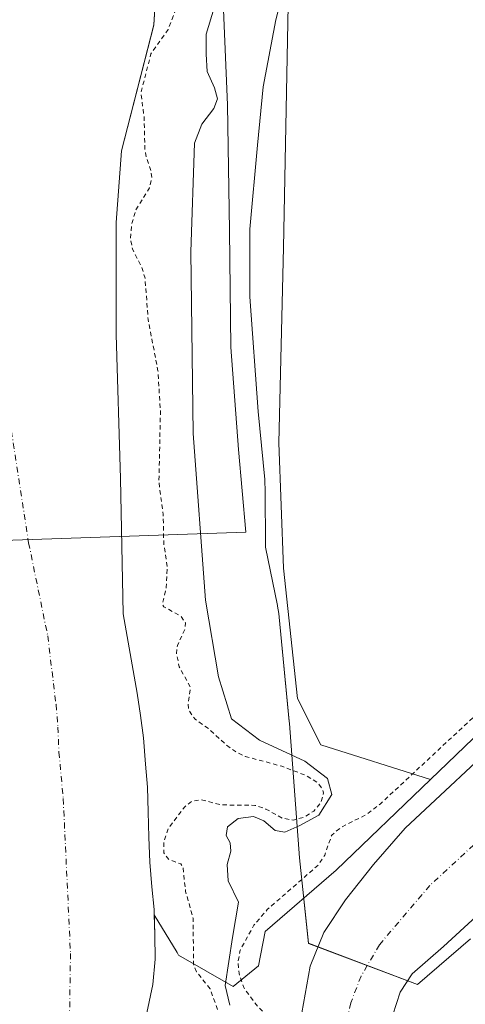
# Model space of a CAD drawing. Units: metres. Extents: x 597669 to 601130, y 4696730 to 4699092.
# Drawn here: x 598858 to 598960, y 4697456 to 4697680 of the extents above; entities that cross this region are included whole.
import ezdxf

# ---------------------------------------------------------------- set-up
doc = ezdxf.new("R2010")
doc.units = ezdxf.units.M
doc.header["$MEASUREMENT"] = 0
doc.linetypes.add('DGN Style 2', pattern=[1.648017, 0.98881, -0.659207])
doc.linetypes.add('DGN Style 4', pattern=[2.638475, 1.318413, -0.659207, 0.001648, -0.659207])
for name, color, linetype, lineweight in [('Arbolado forestal CxS', 92, 'Continuous', 0), ('Corriente artificial Cxs', 4, 'Continuous', 13), ('Corriente artificial eje', 142, 'DGN Style 4', 0), ('Corriente natural Cxs', 4, 'Continuous', 13), ('Corriente natural eje', 4, 'DGN Style 4', 0), ('Cultivos herbáceos CxS', 92, 'Continuous', 0), ('Curva de nivel auxiliar', 30, 'DGN Style 2', 0), ('Curva de nivel normal', 30, 'Continuous', 0), ('Espacio natural protegido', 121, 'Continuous', 13), ('Espacio natural protegido CxS', 121, 'Continuous', 0), ('Matorral CxS', 135, 'Continuous', 0), ('Suelo desnudo CxS', 253, 'Continuous', 0)]:
    doc.layers.add(name, color=color, linetype=linetype, lineweight=lineweight)

# ---------------------------------------------------------------- blocks, each defined once
blk = doc.blocks.new('*U23')
at = {"layer": 'Suelo desnudo CxS', "color": 253, "linetype": 'Continuous', "lineweight": 0}
blk.add_polyline3d([(598890.1045, 4697697.5777, 291.0872), (598888.9585, 4697678.6976, 291.242), (598881.5847, 4697650.0555, 291.1277), (598880.3594, 4697633.7184, 291.2207), (598880.3594, 4697608.2522, 291.4201), (598881.3516, 4697575.5099, 290.1813), (598881.9557, 4697544.6566, 289.3944), (598885.1901, 4697526.6501, 289.831), (598885.8901, 4697521.5101, 289.7029), (598886.5901, 4697516.4801, 289.768), (598887.1001, 4697510.4701, 289.8289), (598887.4901, 4697505.2101, 289.623), (598887.6601, 4697499.6201, 289.7825), (598887.8501, 4697493.8201, 290.1673), (598888.0301, 4697488.1201, 290.0017), (598888.5201, 4697482.5401, 289.9123), (598889.0101, 4697477.3901, 289.9406), (598889.0473, 4697476.1916, 289.9608), (598889.1901, 4697471.5901, 290.0863), (598889.2601, 4697466.1001, 290.3109), (598888.7401, 4697460.3301, 289.8784), (598884.3553, 4697439.5331, 289.7949)], dxfattribs=at)
blk = doc.blocks.new('*U24')
at = {"layer": 'Corriente natural Cxs', "color": 4, "linetype": 'Continuous', "lineweight": 13}
blk.add_polyline3d([(598890.1045, 4697697.5777, 291.0872), (598888.9585, 4697678.6976, 291.242), (598881.5847, 4697650.0555, 291.1277), (598880.3594, 4697633.7184, 291.2207), (598880.3594, 4697608.2522, 291.4201), (598881.3516, 4697575.5099, 290.1813), (598881.9557, 4697544.6566, 289.3944), (598885.1901, 4697526.6501, 289.831), (598885.8901, 4697521.5101, 289.7029), (598886.5901, 4697516.4801, 289.768), (598887.1001, 4697510.4701, 289.8289), (598887.4901, 4697505.2101, 289.623), (598887.6601, 4697499.6201, 289.7825), (598887.8501, 4697493.8201, 290.1673), (598888.0301, 4697488.1201, 290.0017), (598888.5201, 4697482.5401, 289.9123), (598889.0101, 4697477.3901, 289.9406), (598889.1901, 4697471.5901, 290.0863), (598889.2601, 4697466.1001, 290.3109), (598888.7401, 4697460.3301, 289.8784), (598884.3553, 4697439.5331, 289.7949)], dxfattribs=at)
blk = doc.blocks.new('*U25')
at = {"layer": 'Espacio natural protegido CxS', "color": 121, "linetype": 'Continuous', "lineweight": 0, "flags": 128}
blk.add_lwpolyline([(598919.6566, 4697691.6181), (598916.7318, 4697679.8751), (598913.8433, 4697664.6092), (598912.5084, 4697651.3403), (598910.8079, 4697632.2544), (598910.7677, 4697616.7884), (598912.7124, 4697590.7265), (598914.1612, 4697575.2585), (598914.2172, 4697574.5626), (598914.2702, 4697573.0456), (598914.332, 4697559.8196), (598917.0738, 4697546.5836), (598917.1128, 4697546.3896), (598917.3798, 4697544.7746), (598917.4798, 4697543.8966), (598919.7505, 4697520.2047), (598919.7955, 4697519.6787), (598922.0741, 4697489.1218), (598924.1368, 4697469.6721), (598948.9146, 4697460.2677), (598960.9886, 4697470.7245)], dxfattribs=at)

msp = doc.modelspace()

# ---------------------------------------------------------------- linework, layer by layer
at = {"layer": 'Arbolado forestal CxS', "color": 92, "linetype": 'Continuous', "lineweight": 0}
for points in [[(599092.14, 4698298.94, 297.69), (599067.73, 4698251.09, 297.44), (599033.56, 4698179.8, 297.1), (599019.41, 4698150.99, 297.31), (599006.33, 4698113.96, 297.47), (598995.98, 4698088.49, 297.65), (598992.07, 4698056.26, 297.67), (598997.15, 4698048.19, 297.49), (599015.5, 4698037.7, 297.52), (599006.72, 4698004.5, 297.23), (598989.14, 4697941.02, 297.3), (598972.55, 4697898.05, 296.28), (598955.39, 4697827.16, 296.59), (598955.67, 4697804.82, 297), (598939.61, 4697777.3, 297.1), (598929.03, 4697736.03, 297.08), (598919.5, 4697683.11, 297.22), (598918.45, 4697628.08, 297), (598917.39, 4697583.63, 296.53), (598918.45, 4697555.05, 296.77), (598921.62, 4697525.42, 296.72), (598926.91, 4697514.84, 296.38), (598951.9, 4697506.98, 298.26)], [(598919.5, 4697683.11, 297.22), (598918.45, 4697628.08, 297), (598917.39, 4697583.63, 296.53), (598918.45, 4697555.05, 296.77), (598921.62, 4697525.42, 296.72), (598926.91, 4697514.84, 296.38), (598951.9, 4697506.98, 298.26), (598930.4, 4697486.29, 298.2), (598914.3, 4697472.36, 297.89), (598912.74, 4697464.55, 297.84), (598907.01, 4697459.86, 295.23), (598894.59, 4697466.96, 291.7), (598894.24, 4697467.55, 291.65), (598889.05, 4697476.19, 289.96), (598889.01, 4697477.39, 289.94), (598888.52, 4697482.54, 289.91), (598888.03, 4697488.12, 290), (598887.85, 4697493.82, 290.17), (598887.66, 4697499.62, 289.78), (598887.49, 4697505.21, 289.62), (598887.1, 4697510.47, 289.83), (598886.59, 4697516.48, 289.77), (598885.89, 4697521.51, 289.7), (598885.19, 4697526.65, 289.83), (598881.96, 4697544.66, 289.39), (598881.35, 4697575.51, 290.18), (598880.36, 4697608.25, 291.42), (598880.36, 4697633.72, 291.22), (598881.58, 4697650.06, 291.13), (598888.96, 4697678.7, 291.24), (598890.1, 4697697.58, 291.09)], [(598890.1, 4697697.58, 291.09), (598888.96, 4697678.7, 291.24), (598881.58, 4697650.06, 291.13), (598880.36, 4697633.72, 291.22), (598880.36, 4697608.25, 291.42), (598881.35, 4697575.51, 290.18), (598881.96, 4697544.66, 289.39), (598885.19, 4697526.65, 289.83), (598885.89, 4697521.51, 289.7), (598886.59, 4697516.48, 289.77), (598887.1, 4697510.47, 289.83), (598887.49, 4697505.21, 289.62), (598887.66, 4697499.62, 289.78), (598887.85, 4697493.82, 290.17), (598888.03, 4697488.12, 290), (598888.52, 4697482.54, 289.91), (598889.01, 4697477.39, 289.94), (598889.05, 4697476.19, 289.96)], [(598889.05, 4697476.19, 289.96), (598894.24, 4697467.55, 291.65), (598894.59, 4697466.96, 291.7), (598907.01, 4697459.86, 295.23), (598912.74, 4697464.55, 297.84), (598914.3, 4697472.36, 297.89), (598930.4, 4697486.29, 298.2), (598951.9, 4697506.98, 298.26)]]:
    msp.add_polyline3d(points, dxfattribs=at)
at = {"layer": 'Corriente artificial Cxs', "color": 4, "linetype": 'Continuous', "lineweight": 13}
for points in [[(598921.82, 4697449.61, 297.07), (598924.52, 4697464.44, 298.64), (598927.61, 4697472.12, 298.64), (598932.54, 4697479.6, 298.28), (598938.9, 4697487.65, 298.69), (598946.12, 4697495.9, 298.89), (598994.14, 4697540.82, 298.49), (599048.55, 4697589.29, 298.74), (599091.77, 4697627.93, 298.88), (599166.15, 4697694.73, 298.47), (599197.14, 4697721.99, 299.31), (599200.28, 4697724.75, 298.9), (599209.57, 4697733.38, 298.94), (599220.84, 4697742.97, 298.18), (599229.51, 4697749.94, 299.2)], [(599246.76, 4697730.68, 297.71), (599239.15, 4697724.09, 297.17), (599237.55, 4697722.63, 296.9), (599183.66, 4697673.65, 296.94), (599122.37, 4697619.64, 296.75), (599080.88, 4697586, 296.77), (599071.81, 4697577.11, 296.79), (599056.42, 4697561.94, 296.7), (599036.39, 4697542.05, 296.8), (598994.12, 4697504.08, 297.09), (598972.66, 4697485.32, 297.21), (598954.83, 4697468.95, 297.23), (598947.71, 4697462.75, 297.26), (598944.99, 4697458.52, 297.59), (598943.33, 4697453.36, 297.59), (598941.85, 4697443.95, 297.97), (598941.24, 4697432.58, 297.85), (598940.73, 4697430.09, 297.77), (598938.8, 4697426.26, 297.47), (598937.33, 4697423.09, 297.35)], [(598921.82, 4697449.61, 297.07), (598924.52, 4697464.44, 298.64), (598927.61, 4697472.12, 298.64), (598932.54, 4697479.6, 298.28), (598938.9, 4697487.65, 298.69), (598946.12, 4697495.9, 298.89), (598994.14, 4697540.82, 298.49), (599048.55, 4697589.29, 298.74), (599091.77, 4697627.93, 298.88), (599166.15, 4697694.73, 298.47)], [(599183.66, 4697673.65, 296.94), (599122.37, 4697619.64, 296.75), (599080.88, 4697586, 296.77), (599071.81, 4697577.11, 296.79), (599056.42, 4697561.94, 296.7), (599036.39, 4697542.05, 296.8), (598994.12, 4697504.08, 297.09), (598972.66, 4697485.32, 297.21), (598954.83, 4697468.95, 297.23), (598947.71, 4697462.75, 297.26), (598944.99, 4697458.52, 297.59), (598943.33, 4697453.36, 297.59)]]:
    msp.add_polyline3d(points, dxfattribs=at)
at = {"layer": 'Corriente artificial eje', "color": 142, "linetype": 'DGN Style 4', "lineweight": 0}
msp.add_polyline3d([(599238.05, 4697740.41, 297.08), (599235.47, 4697738.28, 296.74), (599219.48, 4697723.76, 296.47), (599167.38, 4697677.14, 296.45), (599130.91, 4697644.73, 296.24), (599082.64, 4697602.59, 296.42), (599048.82, 4697571.29, 296.46), (599005.58, 4697531.84, 296.47), (598967.71, 4697497.61, 296.26), (598951.72, 4697482.85, 296.49), (598940.25, 4697469.36, 296.7), (598936.07, 4697462.18, 297.02), (598933.73, 4697456.09, 297.07), (598932.89, 4697452.13, 297.59), (598932.24, 4697447.27, 297.65), (598931.53, 4697438.96, 297.59), (598930.79, 4697433.51, 297.83), (598929.96, 4697420.52, 297.66), (598929.78, 4697412.62, 297.88)], dxfattribs=at)
at = {"layer": 'Corriente natural Cxs', "color": 4, "linetype": 'Continuous', "lineweight": 13}
msp.add_polyline3d([(598890.1, 4697697.58, 291.09), (598888.96, 4697678.7, 291.24), (598881.58, 4697650.06, 291.13), (598880.36, 4697633.72, 291.22), (598880.36, 4697608.25, 291.42), (598881.35, 4697575.51, 290.18), (598881.96, 4697544.66, 289.39), (598885.19, 4697526.65, 289.83), (598885.89, 4697521.51, 289.7), (598886.59, 4697516.48, 289.77), (598887.1, 4697510.47, 289.83), (598887.49, 4697505.21, 289.62), (598887.66, 4697499.62, 289.78), (598887.85, 4697493.82, 290.17), (598888.03, 4697488.12, 290), (598888.52, 4697482.54, 289.91), (598889.01, 4697477.39, 289.94), (598889.19, 4697471.59, 290.09), (598889.26, 4697466.1, 290.31), (598888.74, 4697460.33, 289.88), (598884.36, 4697439.53, 289.79)], dxfattribs=at)
at = {"layer": 'Corriente natural eje', "color": 4, "linetype": 'DGN Style 4', "lineweight": 0}
msp.add_polyline3d([(598856.57, 4697586.27, 288.72), (598860.5, 4697560.84, 288.78), (598864.83, 4697539.67, 288.5), (598866.72, 4697524.03, 288.93), (598867.15, 4697518.88, 288.75), (598867.38, 4697513.18, 288.78), (598868.36, 4697502.61, 288.76), (598870.01, 4697467.38, 288.77), (598869.59, 4697439.39, 289.98), (598869.24, 4697420.34, 289.7), (598869.35, 4697415.17, 289.62), (598869.68, 4697409.75, 289.66), (598872.74, 4697374.4, 289.51), (598873.52, 4697358.18, 289.53), (598876.99, 4697331.71, 289.45), (598878.11, 4697325.24, 289.44), (598884.53, 4697292.25, 289.44), (598886.41, 4697279.58, 289.23)], dxfattribs=at)
at = {"layer": 'Cultivos herbáceos CxS', "color": 92, "linetype": 'Continuous', "lineweight": 0}
for points in [[(599505.29, 4698318.39, 299.45), (599468.09, 4698285.61, 298.99), (599430.98, 4698242.08, 298.97), (599417.31, 4698214.03, 298.94), (599413.79, 4698204.7, 298.96), (599405.01, 4698185.16, 298.96), (599391.34, 4698125.59, 298.84), (599377.67, 4698086.53, 298.42), (599370.8, 4698052.36, 298.4), (599378.65, 4698013.28, 299.12), (599376.7, 4697967.38, 299.06), (599368.88, 4697925.39, 299.17), (599356.19, 4697886.33, 299.63), (599344.48, 4697869.73, 299.06), (599320.68, 4697842.54, 299.36), (599267.82, 4697792.26, 299.18), (599229.28, 4697759.37, 300.05), (599163.79, 4697697.3, 298.38), (599110.53, 4697651.91, 298.23), (599019.92, 4697572.45, 297.77), (598951.9, 4697506.98, 298.26)], [(599092.14, 4698298.94, 297.69), (599067.73, 4698251.09, 297.44), (599033.56, 4698179.8, 297.1), (599019.41, 4698150.99, 297.31), (599006.33, 4698113.96, 297.47), (598995.98, 4698088.49, 297.65), (598992.07, 4698056.26, 297.67), (598997.15, 4698048.19, 297.49), (599015.5, 4698037.7, 297.52), (599006.72, 4698004.5, 297.23), (598989.14, 4697941.02, 297.3), (598972.55, 4697898.05, 296.28), (598955.39, 4697827.16, 296.59), (598955.67, 4697804.82, 297), (598939.61, 4697777.3, 297.1), (598929.03, 4697736.03, 297.08), (598919.5, 4697683.11, 297.22), (598918.45, 4697628.08, 297), (598917.39, 4697583.63, 296.53), (598918.45, 4697555.05, 296.77), (598921.62, 4697525.42, 296.72), (598926.91, 4697514.84, 296.38), (598951.9, 4697506.98, 298.26)], [(599163.79, 4697697.3, 298.38), (599110.53, 4697651.91, 298.23), (599019.92, 4697572.45, 297.77), (598951.9, 4697506.98, 298.26), (598926.91, 4697514.84, 296.38), (598921.62, 4697525.42, 296.72), (598918.45, 4697555.05, 296.77), (598917.39, 4697583.63, 296.53), (598918.45, 4697628.08, 297), (598919.5, 4697683.11, 297.22), (598929.03, 4697736.03, 297.08), (598939.61, 4697777.3, 297.1), (598955.67, 4697804.82, 297), (598955.39, 4697827.16, 296.59), (598972.55, 4697898.05, 296.28), (598989.14, 4697941.02, 297.3)]]:
    msp.add_polyline3d(points, dxfattribs=at)
at = {"layer": 'Curva de nivel auxiliar', "color": 30, "linetype": 'DGN Style 2', "lineweight": 0, "flags": 128}
for points, elevation in [([(599295.77, 4698442.44), (599289.63, 4698441.61), (599281.3, 4698443.47), (599267.52, 4698444.23), (599261.3, 4698446.43), (599256.5, 4698446), (599251.43, 4698446.09), (599247.74, 4698444.58), (599236.25, 4698438.38), (599234.77, 4698437.12), (599233.68, 4698435.66), (599231.97, 4698431.26), (599231.05, 4698429.96), (599225.81, 4698427.2), (599220.93, 4698425.21), (599218.53, 4698423.49), (599215.69, 4698420.21), (599212.49, 4698417.24), (599211.12, 4698415.46), (599210.65, 4698414.06), (599211.21, 4698411.5), (599211.23, 4698409.84), (599209.86, 4698407.24), (599204.13, 4698403.33), (599198.45, 4698398.58), (599188.78, 4698388.4), (599182.11, 4698383.88), (599180.04, 4698381.17), (599176.53, 4698373.84), (599174.87, 4698372.11), (599171.54, 4698369.9), (599168.82, 4698366.31), (599166, 4698364.02), (599162.64, 4698362.1), (599158.15, 4698360.7), (599156.46, 4698359.86), (599155.32, 4698358.55), (599151.81, 4698352.61), (599150.13, 4698350.74), (599148.02, 4698349.18), (599143.86, 4698347.28), (599139.74, 4698346.9), (599137.12, 4698345.18), (599131.96, 4698342.53), (599128.24, 4698338.65), (599126.56, 4698339.87), (599125, 4698340.39), (599122.51, 4698340.38), (599120.31, 4698339.6), (599117.25, 4698334.85), (599103.21, 4698319.42), (599101.17, 4698318.06), (599097.52, 4698317.1), (599095.47, 4698315.43), (599095.49, 4698314.69), (599097.58, 4698314.02), (599098.23, 4698313.47), (599098.55, 4698312.33), (599098.03, 4698311.11), (599096.69, 4698310.51), (599089.64, 4698309.77), (599087.29, 4698308.87), (599080.47, 4698304.74), (599075.89, 4698302.55), (599062.63, 4698294.01), (599056.72, 4698291.58), (599055.02, 4698289.8), (599053.66, 4698287.59), (599051.66, 4698282), (599051.54, 4698279.37), (599051.83, 4698278.24), (599052.45, 4698277.44), (599054.48, 4698276.87), (599057.35, 4698277.34), (599059.06, 4698278.85), (599060.54, 4698283.02), (599062.25, 4698285.71), (599071.66, 4698293.72), (599073.34, 4698294.36), (599075.95, 4698294.57), (599080.68, 4698294.42), (599083.04, 4698293.87), (599084.1, 4698292.79), (599085.21, 4698289.59), (599085.5, 4698287.97), (599085.19, 4698286.25), (599084.24, 4698284.74), (599083.32, 4698284.01), (599079.74, 4698283.25), (599078.78, 4698282.56), (599078.54, 4698281.58), (599079.46, 4698280.14), (599079.47, 4698279.29), (599076.66, 4698274.91), (599075.97, 4698272.81), (599076.04, 4698271.67), (599076.79, 4698269.95), (599079.13, 4698266.43), (599079.62, 4698266.16), (599080.19, 4698266.37), (599086.96, 4698274.59), (599088.42, 4698276.84), (599093.05, 4698288.57), (599094.32, 4698294.52), (599095.42, 4698298), (599096.28, 4698299.67), (599097.38, 4698300.93), (599098.25, 4698301.29), (599099.21, 4698301.14), (599102.91, 4698299.48), (599104.39, 4698299.48), (599105.57, 4698300.09), (599106.03, 4698301.05), (599106.25, 4698304.55), (599107.58, 4698310.82), (599107.09, 4698313.57), (599107.24, 4698314.27), (599110.49, 4698317.23), (599115.57, 4698322.71), (599120.66, 4698327.37), (599129.51, 4698333.96), (599139.28, 4698338.86), (599144.66, 4698342.41), (599147.49, 4698343.65), (599167.67, 4698351.22), (599175.85, 4698352.78), (599179.82, 4698352.43), (599181.21, 4698350.1), (599179.94, 4698345.02), (599173.41, 4698334.58), (599165.87, 4698326.55), (599157.47, 4698320.23), (599148.24, 4698312.3), (599144.09, 4698306.93), (599141.83, 4698302.35), (599139.8, 4698292.66), (599138.8, 4698288.87), (599137.15, 4698286.92), (599132.78, 4698283.54), (599133.58, 4698276.61), (599133.26, 4698271.48), (599129.64, 4698261.5), (599126.88, 4698253.56), (599122.31, 4698243.1), (599120.33, 4698237.08), (599115.58, 4698225.22), (599113.38, 4698218.32), (599111.14, 4698213.32), (599108.5, 4698205.88), (599104.95, 4698198.23), (599099.24, 4698181.34), (599095.97, 4698174.53), (599093.77, 4698168.14), (599090.39, 4698161.19), (599088.53, 4698158.34), (599086.66, 4698157.01), (599083.51, 4698155.9), (599082.68, 4698155.1), (599083.01, 4698154.07), (599086.29, 4698151.69), (599094.22, 4698148.3), (599101.79, 4698145.63), (599109.81, 4698142), (599118.15, 4698137.44), (599128.13, 4698133.86), (599140.74, 4698128.33), (599143.18, 4698126.54), (599144.24, 4698124.58), (599144.39, 4698122.88), (599144.09, 4698121.06), (599140.51, 4698109.01), (599138.16, 4698103.36), (599136.71, 4698098.33), (599134, 4698091.37), (599130.63, 4698080.71), (599127.57, 4698073.32), (599124.53, 4698063.75), (599120.43, 4698053.47), (599117.26, 4698046.66), (599113.07, 4698033.58), (599107.52, 4698020.46), (599104.75, 4698016), (599103.44, 4698014.65), (599101.85, 4698013.76), (599099.46, 4698013.2), (599097.64, 4698013.15), (599092.55, 4698014.52), (599088.38, 4698013.81), (599087.57, 4698014.16), (599086.67, 4698015.63), (599085.99, 4698016.13), (599081.43, 4698016.09), (599080, 4698018.3), (599078.15, 4698019.32), (599076.18, 4698019.41), (599073.46, 4698018.27), (599070.26, 4698019.64), (599067.94, 4698020.04), (599065.2, 4698021.07), (599061.69, 4698021.44), (599058.09, 4698022.38), (599051.75, 4698024.64), (599041.72, 4698027.5), (599040.36, 4698028.39), (599040.15, 4698031.08), (599039.86, 4698031.53), (599039.14, 4698031.29), (599037.33, 4698029.72), (599035.3, 4698029.36), (599030.98, 4698030.91), (599025.44, 4698032.38), (599022.83, 4698032.47), (599020.29, 4698031.04), (599016.26, 4698026.24), (599016.53, 4698025.95), (599022.48, 4698025.96), (599022.71, 4698025.2), (599022.02, 4698023.69), (599020.28, 4698022.14), (599015.24, 4698019.01), (599013.87, 4698017.71), (599012.27, 4698015), (599009.94, 4698009.18), (599004.7, 4698002.45), (599003.05, 4698001.5), (598999.16, 4698001.07), (598997.21, 4698000.07), (598997.02, 4697999.13), (598997.45, 4697998.04), (598999.8, 4697995.7), (599001.82, 4697995.38), (599005.94, 4697995.62), (599006.37, 4697994.79), (599006.34, 4697993.87), (599005.46, 4697991.67), (599004.08, 4697990.45), (599001.88, 4697991.41), (599000.93, 4697991.43), (598995.72, 4697990.29), (598994.26, 4697989.63), (598993.61, 4697988.73), (598993, 4697986.95), (598990.41, 4697974.55), (598988.93, 4697972.6), (598985.24, 4697969.84), (598984.24, 4697968.44), (598984.33, 4697967.69), (598984.94, 4697966.9), (598991.13, 4697962.11), (598994.64, 4697956.86), (598996.05, 4697956.43), (598998.19, 4697956.86), (598999.03, 4697956.05), (598999.43, 4697954.64), (598999.15, 4697953.27), (598995.22, 4697947.22), (598994.77, 4697947.01), (598994.63, 4697947.32), (598994.82, 4697950.51), (598994.41, 4697950.92), (598993.93, 4697950.68), (598988.74, 4697941.15), (598988.07, 4697938.86), (598988.07, 4697935.3), (598987.65, 4697932.68), (598984.92, 4697925.92), (598985.62, 4697923.92), (598987.43, 4697921.96), (598983.48, 4697918.16), (598982.75, 4697916.69), (598983.06, 4697915.54), (598984.31, 4697915.33), (598988.61, 4697916.82), (598990.85, 4697916.47), (598996.88, 4697913.34), (599002.8, 4697910.78), (599003.8, 4697910.02), (599005.02, 4697908.34), (599008.62, 4697907.63), (599012.51, 4697905.16), (599019.94, 4697901.87), (599024.58, 4697899.1), (599027.95, 4697897.97), (599031.39, 4697895.68), (599039.18, 4697893.96), (599044.3, 4697891.13), (599048.35, 4697889.82), (599054.07, 4697886.55), (599056.1, 4697885.93), (599058.32, 4697884.8), (599062.22, 4697883.81), (599065.39, 4697882.12), (599066.25, 4697881.93), (599067.44, 4697882.17), (599068.79, 4697883.51), (599069.45, 4697883.74), (599072.47, 4697883.34), (599076.39, 4697881.67), (599084.7, 4697879.09), (599087.84, 4697877.65), (599095.74, 4697875.16), (599102.12, 4697872.32), (599108.35, 4697870.91), (599118.14, 4697866.85), (599122.51, 4697863.35), (599124, 4697862.51), (599133.62, 4697861.63), (599135.88, 4697861.03), (599150.04, 4697854.13), (599159.88, 4697849.65), (599163.79, 4697848.3), (599171.94, 4697844.25), (599181.21, 4697837.54), (599187.04, 4697836.22), (599192.27, 4697834.6), (599198.7, 4697832.41), (599202.95, 4697830.48), (599205.18, 4697829.14), (599206.43, 4697827.96), (599207.15, 4697826.59), (599208.12, 4697823.29), (599208.65, 4697822.59), (599209.53, 4697822.14), (599211.02, 4697822.15), (599212.46, 4697823.44), (599215.55, 4697829.46), (599217.92, 4697835.74), (599219.93, 4697838.97), (599222.62, 4697840.76), (599227.15, 4697842.22), (599227.93, 4697842.81), (599229.26, 4697844.72), (599230.29, 4697845.24), (599230.9, 4697845.02), (599231.55, 4697844.1), (599232.39, 4697839.42), (599233.13, 4697838.25), (599238.15, 4697836.33), (599243.76, 4697833.32), (599247.9, 4697830.59), (599252.42, 4697828.93), (599258.48, 4697825.54), (599267.37, 4697821.64), (599269.2, 4697820.27), (599270.42, 4697818.27), (599271.96, 4697817.72), (599272.05, 4697817.12), (599270.22, 4697814.26), (599267.1, 4697810.98), (599265.84, 4697810.49), (599263.5, 4697811.12), (599261.92, 4697811.14), (599260.46, 4697810.62), (599259, 4697809.18), (599257.87, 4697806.78), (599257.14, 4697804.2), (599257.01, 4697802.33), (599257.52, 4697799.41), (599257.15, 4697797.7), (599256.01, 4697795.69), (599252.23, 4697791.74), (599251, 4697789.87), (599250.05, 4697786.95), (599250.9, 4697785.36), (599250.1, 4697783.95), (599249.1, 4697783.26), (599248.5, 4697783.24), (599248.05, 4697783.84), (599247.02, 4697786.95), (599246.46, 4697787.53), (599245.59, 4697787.51), (599244.32, 4697786.54), (599243.13, 4697785.06), (599241.1, 4697780.94), (599239.15, 4697778.4), (599237.95, 4697777.62), (599236.11, 4697777.12), (599233.58, 4697775.24), (599232.65, 4697774.96), (599229.11, 4697776.9), (599221.98, 4697781.71), (599216.93, 4697786.99), (599214.83, 4697790.97), (599214.75, 4697792.89), (599215.97, 4697794.36), (599217.89, 4697794.82), (599220.41, 4697794.21), (599221.34, 4697794.69), (599220.73, 4697796.03), (599217.95, 4697799.27), (599217.42, 4697799.13), (599216.29, 4697798), (599215.8, 4697798.1), (599215.62, 4697798.53), (599215.56, 4697802.48), (599214.65, 4697807.97), (599217.07, 4697811.99), (599217.33, 4697813.59), (599216.8, 4697813.81), (599216.04, 4697813.59), (599213.66, 4697811.48), (599212.24, 4697811.09), (599211.49, 4697811.52), (599210.97, 4697812.35), (599210.17, 4697816.24), (599209.71, 4697817.2), (599205.91, 4697814.85), (599204.11, 4697811.63), (599195.13, 4697790.5), (599193.98, 4697787.24), (599193.64, 4697784.73), (599194.01, 4697783.31), (599194.9, 4697782.51), (599196.94, 4697781.92), (599201.77, 4697781.38), (599202.99, 4697780.57), (599203.83, 4697779.25), (599204.12, 4697777.42), (599204.07, 4697773.21), (599202.26, 4697769.04), (599201.88, 4697766.83), (599203.52, 4697758.49), (599204.13, 4697757.11), (599205.19, 4697756.19), (599206.67, 4697755.92), (599210.82, 4697757.1), (599211.89, 4697757.15), (599212.66, 4697756.82), (599213.4, 4697755.84), (599213.5, 4697754.78), (599212.97, 4697753.12), (599207.49, 4697743.53), (599184.91, 4697722.51), (599172.05, 4697711.99), (599162.92, 4697702.64), (599156.79, 4697697.18), (599149.41, 4697689.33), (599140.08, 4697680.87), (599137.4, 4697678.87), (599135.06, 4697677.63), (599132.88, 4697677.14), (599129.22, 4697677.11), (599126.61, 4697675.72), (599125.15, 4697673.7), (599121.78, 4697667.31), (599116.92, 4697662.06), (599104.35, 4697651.65), (599090.12, 4697638.05), (599072.09, 4697622.3), (599065.38, 4697615.75), (599033.35, 4697588.18), (598994.56, 4697552.29), (598991.86, 4697550.16), (598987.18, 4697547.42), (598981.83, 4697540.95), (598973.96, 4697534.05), (598962.38, 4697521.84), (598940.5, 4697501.44), (598937.25, 4697498.97), (598931.59, 4697496.11), (598929.41, 4697494.32), (598927.81, 4697489.73), (598926.28, 4697487.42), (598914.73, 4697477.34), (598911.7, 4697473.78), (598908.57, 4697468.1), (598908.13, 4697465.47), (598908.33, 4697462.79), (598909.4, 4697459.6), (598912.2, 4697455.75), (598914.01, 4697453.86), (598918.42, 4697451.4), (598921.95, 4697450.6)], 297.5), ([(598753.81, 4696893.52), (598759.8, 4696889.43), (598776.73, 4696882.57), (598778.89, 4696881.26), (598783.82, 4696877.13), (598790.93, 4696873.46), (598794.63, 4696871.92), (598800.52, 4696870.8), (598817.2, 4696871.58), (598819.55, 4696872.63), (598823.44, 4696875.18), (598833.56, 4696883.45), (598845.17, 4696896.84), (598851.96, 4696907.78), (598854.41, 4696912.71), (598857.93, 4696923.82), (598862.34, 4696932.13), (598863.57, 4696939.26), (598865.98, 4696946.78), (598868.95, 4696962.03), (598869.56, 4696968.31), (598870.95, 4696976.46), (598871.39, 4696983.19), (598870.93, 4696993.74), (598871.73, 4697002.06), (598870.04, 4697011.5), (598869.55, 4697020.81), (598869.9, 4697024.91), (598871.68, 4697035.94), (598871.83, 4697038.68), (598870.03, 4697050.74), (598869.63, 4697055.97), (598868.63, 4697061.31), (598868.73, 4697064.24), (598869.83, 4697069.12), (598869.93, 4697071), (598869.04, 4697077.05), (598868.52, 4697090.68), (598866.15, 4697101.98), (598866.29, 4697107.36), (598865.64, 4697116.13), (598865.86, 4697124.08), (598864.18, 4697134.02), (598865.08, 4697145.3), (598862.08, 4697156.96), (598862.08, 4697160.83), (598861.79, 4697169.95), (598860.98, 4697183.13), (598860.24, 4697196.4), (598860.13, 4697212.55), (598859.91, 4697216.02), (598860.14, 4697221.18), (598859.8, 4697225.71), (598859.83, 4697232.03), (598858.47, 4697241.14), (598858.92, 4697250.19), (598858.12, 4697255.45), (598857.82, 4697260.83), (598858.54, 4697278.86), (598856.57, 4697292.84), (598855.8, 4697305.24), (598856.06, 4697315.65), (598857.53, 4697320.82), (598857.82, 4697323.32), (598856.02, 4697331.16), (598854.23, 4697345.39), (598856.44, 4697360.16), (598856.1, 4697362.12), (598853.53, 4697369.16), (598852.44, 4697378.81), (598850.22, 4697388.03), (598850.61, 4697396.25), (598850.52, 4697403.22), (598849.41, 4697411.2), (598849.19, 4697418.52), (598848.07, 4697428.66), (598848.29, 4697435.19), (598846.07, 4697443.41), (598845.44, 4697453.06), (598845.43, 4697469.33), (598844.77, 4697481.34), (598845.54, 4697491.06), (598844.66, 4697504.53), (598844.82, 4697511.76), (598842.13, 4697527.32), (598838.68, 4697539.28), (598838.6, 4697549.31), (598837.55, 4697554.87), (598836.56, 4697563.68), (598837.23, 4697577.92), (598835.33, 4697588.48), (598835.1, 4697591.7), (598835.59, 4697602.73), (598836.82, 4697607.77), (598836.43, 4697613.23), (598835.82, 4697619.22), (598835.81, 4697619.23), (598835.81, 4697619.25), (598835.44, 4697624.47), (598835.19, 4697626.19), (598834.86, 4697627.11), (598833.68, 4697632.78), (598833.78, 4697635.99), (598831.87, 4697649.33), (598831.87, 4697649.38), (598831.86, 4697649.45), (598831.6, 4697662.68), (598831.07, 4697680.66), (598831.07, 4697680.77), (598831.09, 4697680.88), (598835.3, 4697703.01), (598835.3, 4697703.6), (598834.04, 4697708.63), (598834.65, 4697716.72), (598835.41, 4697722.04), (598835.29, 4697723.99), (598834.19, 4697728.84), (598834.65, 4697730.02), (598837.19, 4697731.96), (598838.81, 4697733.8), (598840.14, 4697736.03), (598841.02, 4697738.48), (598841.35, 4697744), (598840.88, 4697751.56), (598841.32, 4697755.97), (598840.38, 4697759.84), (598840.39, 4697762.59), (598842.06, 4697772.45), (598844.06, 4697776.28), (598844.67, 4697778.09), (598844.67, 4697779.98), (598843.7, 4697783.71), (598843.85, 4697785.61), (598848.1, 4697793.9), (598851.64, 4697804.72), (598851.98, 4697807.37), (598851.91, 4697813.87), (598852.7, 4697818.55), (598852.56, 4697824.54), (598850.98, 4697832.37), (598850.61, 4697841.04), (598850.86, 4697843.73), (598856.38, 4697862.29), (598857.59, 4697873.84), (598859.1, 4697879.61), (598861.02, 4697883.76), (598865.97, 4697889.82), (598866.57, 4697891.46), (598866.73, 4697893.31), (598866.16, 4697897.88), (598865.15, 4697902.31), (598863.81, 4697906.62), (598858.65, 4697919.88), (598855.98, 4697929.35), (598855.95, 4697929.55), (598853.05, 4697937.48), (598853.03, 4697937.55), (598853.01, 4697937.62), (598852.27, 4697941.32), (598850.2, 4697944.22), (598849.44, 4697946.1), (598849.17, 4697949.82), (598850.03, 4697954.28), (598849.99, 4697956.02), (598846.16, 4697965.98), (598845.59, 4697968.57), (598845.7, 4697971.92), (598846.68, 4697978.72), (598845.43, 4697988.06), (598846.18, 4697989.8), (598847.6, 4697990.42), (598849.34, 4697990.14), (598852.81, 4697988.39), (598855.21, 4697988.4), (598857.7, 4697988.98), (598859.32, 4697989.73), (598860.63, 4697990.84), (598861.19, 4697991.81), (598861.36, 4697993.16), (598860.36, 4697994.95), (598857.64, 4697997.49), (598853.95, 4698001.5), (598849.82, 4698005.99), (598845.31, 4698009.78), (598841.6, 4698014.81), (598839.04, 4698018.94), (598835.43, 4698028.17), (598834.18, 4698033.27), (598834.07, 4698035.88), (598834.53, 4698042.69), (598833.64, 4698047.97), (598832.68, 4698050.44), (598831.34, 4698052.72), (598825.23, 4698059.91), (598824.27, 4698061.48), (598823.33, 4698065.04), (598823.25, 4698069.63), (598823.99, 4698072.83), (598825.73, 4698076.47), (598829.34, 4698081.33), (598833.41, 4698085.77), (598834.51, 4698088.08), (598834.61, 4698089.73), (598834.04, 4698093.52), (598834.49, 4698098.27), (598834.46, 4698101.99), (598834.93, 4698105.57), (598834.4, 4698110.61), (598835.77, 4698115.33), (598835.74, 4698120.46), (598835.31, 4698125.43), (598833.81, 4698130.65), (598833.73, 4698135.31), (598835.9, 4698143.8), (598837.36, 4698156.06), (598837.38, 4698156.18), (598837.42, 4698156.3), (598841.52, 4698167.01), (598841.5, 4698167.38), (598841.68, 4698169.93), (598842.58, 4698174.36), (598843.05, 4698175.85), (598847.46, 4698201.26), (598849.12, 4698207.24), (598850.87, 4698210.33), (598854.02, 4698211.94), (598855.21, 4698212.11), (598856.67, 4698213.42), (598856.72, 4698213.46), (598856.78, 4698213.51), (598860.95, 4698216.3), (598863, 4698218.43), (598863.12, 4698218.53), (598863.24, 4698218.61), (598863.38, 4698218.67), (598871.07, 4698221.42), (598875.65, 4698225.26), (598875.76, 4698225.94), (598877.58, 4698227.43), (598880.61, 4698228.04), (598884.04, 4698227.54), (598887.24, 4698226.57), (598888.68, 4698226.07), (598889.91, 4698225.25), (598890.71, 4698224.67), (598892.24, 4698223.37), (598896.76, 4698218.08), (598898.22, 4698215.85), (598899.19, 4698212.02), (598899.24, 4698208.11), (598898.18, 4698205.63), (598894.91, 4698200.87), (598893.91, 4698198.43), (598893.68, 4698195.28), (598894.02, 4698193.7), (598894.51, 4698193.06), (598895.46, 4698193), (598897.55, 4698193.79), (598901.13, 4698194.51), (598903.27, 4698195.97), (598907.56, 4698200.4), (598909.19, 4698201.05), (598909.78, 4698200.53), (598910, 4698198.85), (598909.73, 4698197.1), (598908.79, 4698194.6), (598907.46, 4698192.25), (598899.23, 4698184.05), (598894.98, 4698175.96), (598893.65, 4698175.08), (598893.7, 4698175), (598893.76, 4698174.88), (598893.81, 4698174.75), (598893.84, 4698174.62), (598894.48, 4698170.36), (598894.5, 4698170.19), (598894.48, 4698170.02), (598894.43, 4698169.86), (598894.36, 4698169.71), (598892.07, 4698165.78), (598892.07, 4698165.69), (598892.22, 4698165.6), (598893.41, 4698164.39), (598893.9, 4698163.33), (598894.53, 4698156.97), (598894.15, 4698151.45), (598896.68, 4698145.01), (598898.17, 4698137.3), (598898.35, 4698133.97), (598897.36, 4698126.11), (598895.1, 4698120.08), (598894.35, 4698110.7), (598892.55, 4698103.92), (598892.09, 4698098.88), (598889.61, 4698093.26), (598888.48, 4698089.33), (598888.36, 4698082.04), (598886.64, 4698072.06), (598885.9, 4698069.83), (598883.63, 4698065.25), (598882.81, 4698062), (598882.43, 4698058.02), (598883.19, 4698051.51), (598883.09, 4698046.88), (598883.93, 4698043.42), (598886.93, 4698039.61), (598889.06, 4698034.44), (598889.07, 4698033.21), (598888.02, 4698030.03), (598888.15, 4698027.75), (598888.76, 4698026.68), (598891.32, 4698025.11), (598892.18, 4698023.92), (598893.18, 4698020.07), (598895.02, 4698015.39), (598895.96, 4698011.63), (598897.02, 4698009.34), (598898.09, 4698007.91), (598899.56, 4698006.96), (598902.34, 4698007.53), (598903.25, 4698007.21), (598903.59, 4698006.43), (598904, 4698002.98), (598905.18, 4698001.5), (598907.57, 4697998.49), (598910.46, 4697993.63), (598914.01, 4697990.16), (598915.69, 4697987.64), (598919.24, 4697985.28), (598920.89, 4697981.59), (598922.68, 4697979.11), (598924.58, 4697977.61), (598928.52, 4697976.07), (598930, 4697973.86), (598933.01, 4697964.48), (598935.37, 4697950.7), (598935.3, 4697941.18), (598935.92, 4697929.01), (598937.7, 4697920.74), (598941.27, 4697912.81), (598941.37, 4697912.47), (598941.04, 4697910.46), (598941.09, 4697907.99), (598941.09, 4697907.89), (598941.07, 4697907.8), (598940.19, 4697902.83), (598940.18, 4697902.78), (598933.3, 4697873.59), (598933.59, 4697872.77), (598933.68, 4697871.67), (598931.49, 4697865.06), (598931.3, 4697856.8), (598931.78, 4697854.19), (598934.85, 4697848.45), (598935.24, 4697845.95), (598934.11, 4697835.34), (598934.01, 4697829.39), (598933.18, 4697821.3), (598932.48, 4697818.74), (598930.05, 4697813.78), (598926.03, 4697802.42), (598920.22, 4697780.81), (598919.23, 4697779.04), (598915.82, 4697774.68), (598914.48, 4697771.93), (598913.98, 4697767.88), (598916.16, 4697760.42), (598915.98, 4697756.22), (598914.74, 4697753.07), (598911.3, 4697746.32), (598908.74, 4697741.74), (598908.47, 4697740.05), (598908.43, 4697739.89), (598903.46, 4697725.34), (598903.45, 4697725.31), (598903.43, 4697725.25), (598901.65, 4697721.3), (598901.38, 4697718.73), (598899.5, 4697712.18), (598898.45, 4697703.33), (598895.55, 4697690.81), (598894.09, 4697682.59), (598892.2, 4697677.68), (598888.31, 4697672.15), (598886.01, 4697663.23), (598886.77, 4697657.57), (598886.91, 4697650.47), (598887.22, 4697648.63), (598888.32, 4697645.5), (598888.5, 4697643.8), (598887.95, 4697641.61), (598884.82, 4697636.56), (598883.97, 4697633.41), (598883.62, 4697630.19), (598884.09, 4697627.75), (598886.18, 4697623.62), (598886.97, 4697621.1), (598887.65, 4697611.65), (598889.9, 4697599.99), (598890.46, 4697590.62), (598890.11, 4697574.68), (598891.09, 4697567.28), (598891.21, 4697560.7), (598892.01, 4697555.48), (598891.77, 4697550.71), (598890.92, 4697546.79), (598891.21, 4697546.3), (598895.14, 4697544.08), (598896.15, 4697542.59), (598896.02, 4697541.18), (598894.33, 4697537.5), (598894.12, 4697535.66), (598894.72, 4697532.61), (598897.28, 4697527.98), (598896.73, 4697524.11), (598896.94, 4697522.68), (598898.32, 4697520.73), (598901.58, 4697518.41), (598905.01, 4697515.18), (598907.49, 4697513.31), (598909.76, 4697512.22), (598918.07, 4697509.98), (598923.58, 4697507.87), (598926.22, 4697506.23), (598927.24, 4697504.92), (598927.55, 4697503.95), (598926.98, 4697501.75), (598925.37, 4697499.77), (598923.07, 4697498.37), (598920.68, 4697497.73), (598918.18, 4697498.15), (598914.45, 4697500.24), (598911.95, 4697501.08), (598904.39, 4697501.18), (598899.64, 4697502.35), (598897.66, 4697502.03), (598895.97, 4697500.76), (598892.28, 4697495.84), (598891.21, 4697492.7), (598891.22, 4697490.27), (598892.36, 4697488.74), (598895.06, 4697487.78), (598895.56, 4697487.17), (598896.19, 4697481.49), (598897.89, 4697475.42), (598897.99, 4697464.87), (598898.69, 4697463.19), (598901.73, 4697459.28), (598903.97, 4697453.18), (598906.59, 4697449.93), (598908.34, 4697448.45), (598910.02, 4697448.14), (598914.64, 4697448.5)], 292.5)]:
    msp.add_lwpolyline(points, dxfattribs=dict(at, elevation=elevation))
at = {"layer": 'Curva de nivel normal', "color": 30, "linetype": 'Continuous', "lineweight": 0, "elevation": 295, "flags": 128}
msp.add_lwpolyline([(598902.69, 4697682.64), (598900.82, 4697676.64), (598900.86, 4697672.09), (598901.11, 4697668.09), (598902.75, 4697664.37), (598903.44, 4697661.87), (598902.57, 4697659.7), (598899.85, 4697656.1), (598898.22, 4697651.81), (598897.39, 4697627.06), (598897.89, 4697585.69), (598900.74, 4697547.81), (598903.63, 4697530.36), (598906.6, 4697520.77), (598912.95, 4697515.91), (598923.3, 4697511.15), (598928.41, 4697507.16), (598929.46, 4697503.58), (598926.47, 4697498.85), (598922.16, 4697496.52), (598918.77, 4697495.01), (598916.51, 4697495.33), (598913.97, 4697497.56), (598911.59, 4697498.56), (598908.16, 4697498.11), (598905.68, 4697496.16), (598905.4, 4697494.19), (598906.3, 4697492.58), (598906.48, 4697490.63), (598905.61, 4697487.58), (598905.85, 4697483.92), (598908.21, 4697479.04), (598906.84, 4697471), (598905.16, 4697460.06), (598906.21, 4697455.58)], dxfattribs=at)
at = {"layer": 'Espacio natural protegido', "color": 121, "linetype": 'Continuous', "lineweight": 13, "flags": 128}
for points in [[(598946.68, 4697900.35), (598945.38, 4697882.65), (598943.78, 4697865.85), (598942.68, 4697850.15), (598941.48, 4697833.55), (598939.38, 4697816.95), (598935.88, 4697788.95), (598933.68, 4697779.95), (598929.78, 4697769.35), (598922.88, 4697751.55), (598917.18, 4697741.25), (598910.78, 4697731.25), (598906.38, 4697719.85), (598904.68, 4697706.75), (598905.08, 4697696.75), (598904.78, 4697682.15), (598905.68, 4697660.55), (598906.18, 4697631.95), (598906.48, 4697605.35), (598908.18, 4697582.05), (598909.88, 4697563.25), (598836.98, 4697560.75)], [(598919.66, 4697691.62), (598916.73, 4697679.88), (598913.84, 4697664.61), (598912.51, 4697651.34), (598910.81, 4697632.25), (598910.77, 4697616.79), (598912.71, 4697590.73), (598914.16, 4697575.26), (598914.22, 4697574.56), (598914.27, 4697573.05), (598914.33, 4697559.82), (598917.07, 4697546.58), (598917.11, 4697546.39), (598917.38, 4697544.77), (598917.48, 4697543.9), (598919.75, 4697520.2), (598919.8, 4697519.68), (598922.07, 4697489.12), (598924.14, 4697469.67), (598948.91, 4697460.27), (598960.99, 4697470.72)]]:
    msp.add_lwpolyline(points, dxfattribs=at)
at = {"layer": 'Espacio natural protegido CxS', "color": 121, "linetype": 'Continuous', "lineweight": 0, "flags": 128}
msp.add_lwpolyline([(598946.68, 4697900.35), (598945.38, 4697882.65), (598943.78, 4697865.85), (598942.68, 4697850.15), (598941.48, 4697833.55), (598939.38, 4697816.95), (598935.88, 4697788.95), (598933.68, 4697779.95), (598929.78, 4697769.35), (598922.88, 4697751.55), (598917.18, 4697741.25), (598910.78, 4697731.25), (598906.38, 4697719.85), (598904.68, 4697706.75), (598905.08, 4697696.75), (598904.78, 4697682.15), (598905.68, 4697660.55), (598906.18, 4697631.95), (598906.48, 4697605.35), (598908.18, 4697582.05), (598909.88, 4697563.25), (598836.98, 4697560.75)], dxfattribs=at)
at = {"layer": 'Matorral CxS', "color": 135, "linetype": 'Continuous', "lineweight": 0}
for points in [[(599505.29, 4698318.39, 299.45), (599468.09, 4698285.61, 298.99), (599430.98, 4698242.08, 298.97), (599417.31, 4698214.03, 298.94), (599413.79, 4698204.7, 298.96), (599405.01, 4698185.16, 298.96), (599391.34, 4698125.59, 298.84), (599377.67, 4698086.53, 298.42), (599370.8, 4698052.36, 298.4), (599378.65, 4698013.28, 299.12), (599376.7, 4697967.38, 299.06), (599368.88, 4697925.39, 299.17), (599356.19, 4697886.33, 299.63), (599344.48, 4697869.73, 299.06), (599320.68, 4697842.54, 299.36), (599267.82, 4697792.26, 299.18), (599229.28, 4697759.37, 300.05), (599163.79, 4697697.3, 298.38), (599110.53, 4697651.91, 298.23), (599019.92, 4697572.45, 297.77), (598951.9, 4697506.98, 298.26)], [(598884.36, 4697439.53, 289.79), (598888.74, 4697460.33, 289.88), (598889.26, 4697466.1, 290.31), (598889.19, 4697471.59, 290.09), (598889.05, 4697476.19, 289.96), (598894.24, 4697467.55, 291.65), (598894.59, 4697466.96, 291.7), (598907.01, 4697459.86, 295.23), (598912.74, 4697464.55, 297.84), (598914.3, 4697472.36, 297.89), (598930.4, 4697486.29, 298.2), (598951.9, 4697506.98, 298.26), (599019.92, 4697572.45, 297.77), (599110.53, 4697651.91, 298.23), (599163.79, 4697697.3, 298.38)], [(599166.15, 4697694.73, 298.47), (599091.77, 4697627.93, 298.88), (599048.55, 4697589.29, 298.74), (598994.14, 4697540.82, 298.49), (598946.12, 4697495.9, 298.89), (598938.9, 4697487.65, 298.69), (598932.54, 4697479.6, 298.28), (598927.61, 4697472.12, 298.64), (598924.52, 4697464.44, 298.64), (598921.82, 4697449.61, 297.07)], [(599166.15, 4697694.73, 298.47), (599091.77, 4697627.93, 298.88), (599048.55, 4697589.29, 298.74), (598994.14, 4697540.82, 298.49), (598946.12, 4697495.9, 298.89), (598938.9, 4697487.65, 298.69), (598932.54, 4697479.6, 298.28), (598927.61, 4697472.12, 298.64), (598924.52, 4697464.44, 298.64), (598921.82, 4697449.61, 297.07)], [(598943.33, 4697453.36, 297.59), (598944.99, 4697458.52, 297.59), (598947.71, 4697462.75, 297.26), (598954.83, 4697468.95, 297.23), (598972.66, 4697485.32, 297.21), (598994.12, 4697504.08, 297.09), (599036.39, 4697542.05, 296.8), (599056.42, 4697561.94, 296.7), (599071.81, 4697577.11, 296.79), (599080.88, 4697586, 296.77), (599122.37, 4697619.64, 296.75), (599183.66, 4697673.65, 296.94)], [(599183.66, 4697673.65, 296.94), (599122.37, 4697619.64, 296.75), (599080.88, 4697586, 296.77), (599071.81, 4697577.11, 296.79), (599056.42, 4697561.94, 296.7), (599036.39, 4697542.05, 296.8), (598994.12, 4697504.08, 297.09), (598972.66, 4697485.32, 297.21), (598954.83, 4697468.95, 297.23), (598947.71, 4697462.75, 297.26), (598944.99, 4697458.52, 297.59), (598943.33, 4697453.36, 297.59)], [(598889.05, 4697476.19, 289.96), (598894.24, 4697467.55, 291.65), (598894.59, 4697466.96, 291.7), (598907.01, 4697459.86, 295.23), (598912.74, 4697464.55, 297.84), (598914.3, 4697472.36, 297.89), (598930.4, 4697486.29, 298.2), (598951.9, 4697506.98, 298.26)], [(598889.05, 4697476.19, 289.96), (598889.19, 4697471.59, 290.09), (598889.26, 4697466.1, 290.31), (598888.74, 4697460.33, 289.88), (598884.36, 4697439.53, 289.79), (598879.66, 4697426.68, 289.84), (598879.33, 4697425.77, 289.82), (598878.91, 4697421.07, 289.77), (598878.01, 4697410.96, 289.72), (598878.27, 4697402.76, 289.68), (598877.74, 4697393.5, 289.56), (598880.92, 4697390.59, 289.54), (598888.06, 4697399.05, 289.88), (598895.73, 4697414.93, 290.11), (598899.97, 4697419.42, 290.28), (598904.99, 4697421.28, 290.43), (598907.64, 4697428.42, 290.48), (598907.9, 4697439, 290.32), (598907.22, 4697444.08, 290.87), (598914.64, 4697449.37, 294.63), (598921.82, 4697449.61, 297.07)]]:
    msp.add_polyline3d(points, dxfattribs=at)
at = {"layer": 'Suelo desnudo CxS', "color": 253, "linetype": 'Continuous', "lineweight": 0}
for points in [[(598890.1, 4697697.58, 291.09), (598888.96, 4697678.7, 291.24), (598881.58, 4697650.06, 291.13), (598880.36, 4697633.72, 291.22), (598880.36, 4697608.25, 291.42), (598881.35, 4697575.51, 290.18), (598881.96, 4697544.66, 289.39), (598885.19, 4697526.65, 289.83), (598885.89, 4697521.51, 289.7), (598886.59, 4697516.48, 289.77), (598887.1, 4697510.47, 289.83), (598887.49, 4697505.21, 289.62), (598887.66, 4697499.62, 289.78), (598887.85, 4697493.82, 290.17), (598888.03, 4697488.12, 290), (598888.52, 4697482.54, 289.91), (598889.01, 4697477.39, 289.94), (598889.05, 4697476.19, 289.96)], [(598921.82, 4697449.61, 297.07), (598924.52, 4697464.44, 298.64), (598927.61, 4697472.12, 298.64), (598932.54, 4697479.6, 298.28), (598938.9, 4697487.65, 298.69), (598946.12, 4697495.9, 298.89), (598994.14, 4697540.82, 298.49), (599048.55, 4697589.29, 298.74), (599091.77, 4697627.93, 298.88), (599166.15, 4697694.73, 298.47)], [(599166.15, 4697694.73, 298.47), (599091.77, 4697627.93, 298.88), (599048.55, 4697589.29, 298.74), (598994.14, 4697540.82, 298.49), (598946.12, 4697495.9, 298.89), (598938.9, 4697487.65, 298.69), (598932.54, 4697479.6, 298.28), (598927.61, 4697472.12, 298.64), (598924.52, 4697464.44, 298.64), (598921.82, 4697449.61, 297.07)], [(599183.66, 4697673.65, 296.94), (599122.37, 4697619.64, 296.75), (599080.88, 4697586, 296.77), (599071.81, 4697577.11, 296.79), (599056.42, 4697561.94, 296.7), (599036.39, 4697542.05, 296.8), (598994.12, 4697504.08, 297.09), (598972.66, 4697485.32, 297.21), (598954.83, 4697468.95, 297.23), (598947.71, 4697462.75, 297.26), (598944.99, 4697458.52, 297.59), (598943.33, 4697453.36, 297.59)], [(599183.66, 4697673.65, 296.94), (599122.37, 4697619.64, 296.75), (599080.88, 4697586, 296.77), (599071.81, 4697577.11, 296.79), (599056.42, 4697561.94, 296.7), (599036.39, 4697542.05, 296.8), (598994.12, 4697504.08, 297.09), (598972.66, 4697485.32, 297.21), (598954.83, 4697468.95, 297.23), (598947.71, 4697462.75, 297.26), (598944.99, 4697458.52, 297.59), (598943.33, 4697453.36, 297.59)], [(598889.05, 4697476.19, 289.96), (598889.19, 4697471.59, 290.09), (598889.26, 4697466.1, 290.31), (598888.74, 4697460.33, 289.88), (598884.36, 4697439.53, 289.79), (598879.66, 4697426.68, 289.84), (598879.33, 4697425.77, 289.82), (598878.91, 4697421.07, 289.77), (598878.01, 4697410.96, 289.72), (598878.27, 4697402.76, 289.68), (598877.74, 4697393.5, 289.56), (598880.92, 4697390.59, 289.54), (598888.06, 4697399.05, 289.88), (598895.73, 4697414.93, 290.11), (598899.97, 4697419.42, 290.28), (598904.99, 4697421.28, 290.43), (598907.64, 4697428.42, 290.48), (598907.9, 4697439, 290.32), (598907.22, 4697444.08, 290.87), (598914.64, 4697449.37, 294.63), (598921.82, 4697449.61, 297.07)]]:
    msp.add_polyline3d(points, dxfattribs=at)

# ---------------------------------------------------------------- block references
at = {"layer": 'Corriente natural Cxs', "color": 4, "linetype": 'Continuous', "lineweight": 13}
msp.add_blockref('*U24', (0, 0), dxfattribs=at)
at = {"layer": 'Espacio natural protegido CxS', "color": 121, "linetype": 'Continuous', "lineweight": 0}
msp.add_blockref('*U25', (0, 0), dxfattribs=at)
at = {"layer": 'Suelo desnudo CxS', "color": 253, "linetype": 'Continuous', "lineweight": 0}
msp.add_blockref('*U23', (0, 0), dxfattribs=at)

doc.saveas('drawing.dxf')
